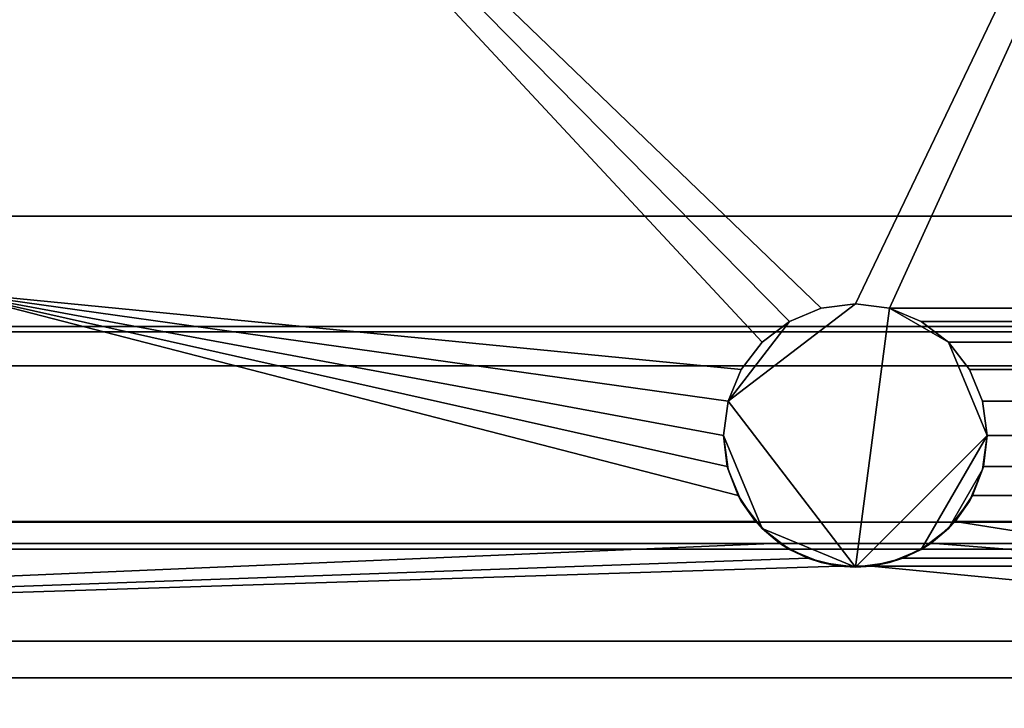
# Model space of a CAD drawing. Units: inches. Extents: x -6924 to -2796, y -8052 to -7380.
# Drawn here: x -5583 to -5568, y -7485 to -7475 of the extents above; entities that cross this region are included whole.
import ezdxf

# ---------------------------------------------------------------- set-up
doc = ezdxf.new("R2010")
doc.units = ezdxf.units.IN
doc.header["$MEASUREMENT"] = 0

msp = doc.modelspace()

# ---------------------------------------------------------------- meshes
mesh = msp.add_polyface()
corners = [(-5558.564328, -7452.248382, 5.125), (-5606.564328, -7452.248382, 5.125), (-5606.564328, -7483.998381, 5.125), (-5558.564328, -7483.998381, 5.125)]
mesh.append_faces([[corners[k] for k in face] for face in [(0, 1, 2, 3)]])
mesh = msp.add_polyface()
corners = [(-5558.564328, -7486.87964, 5.125), (-5606.564328, -7486.87964, 5.125), (-5606.564328, -7452.248382, 5.125), (-5558.564328, -7452.248382, 5.125)]
mesh.append_faces([[corners[k] for k in face] for face in [(0, 1, 2, 3)]])
mesh = msp.add_polyface()
corners = [(-5558.564328, -7453.817006, 1.81425), (-5558.564328, -7482.179732, 1.81425), (-5564.299915, -7482.179732, 1.81425), (-5564.035296, -7481.787193, 1.81425), (-5563.870355, -7481.343457, 1.81425), (-5563.814328, -7480.873383, 1.81425), (-5563.882477, -7480.355744, 1.81425), (-5564.082277, -7479.873381, 1.81425), (-5564.400114, -7479.459168, 1.81425), (-5564.814327, -7479.141331, 1.81425), (-5565.29669, -7478.941531, 1.81425), (-5565.814329, -7478.873382, 1.81425), (-5566.331965, -7478.941531, 1.81425), (-5566.814328, -7479.141331, 1.81425), (-5567.228541, -7479.459168, 1.81425), (-5567.546378, -7479.873381, 1.81425), (-5567.74618, -7480.355744, 1.81425), (-5567.814327, -7480.873383, 1.81425), (-5567.7583, -7481.343457, 1.81425), (-5567.593359, -7481.787193, 1.81425), (-5567.328743, -7482.179732, 1.81425), (-5569.049914, -7482.179732, 1.81425), (-5568.785298, -7481.787193, 1.81425), (-5568.620354, -7481.343457, 1.81425), (-5568.564327, -7480.873383, 1.81425), (-5568.632477, -7480.355744, 1.81425), (-5568.832276, -7479.873381, 1.81425), (-5569.150116, -7479.459168, 1.81425), (-5569.564329, -7479.141331, 1.81425), (-5570.046689, -7478.941531, 1.81425), (-5570.564328, -7478.873382, 1.81425), (-5571.081967, -7478.941531, 1.81425), (-5571.564327, -7479.141331, 1.81425), (-5571.97854, -7479.459168, 1.81425), (-5572.29638, -7479.873381, 1.81425), (-5572.496179, -7480.355744, 1.81425), (-5572.564329, -7480.873383, 1.81425), (-5572.508301, -7481.343457, 1.81425), (-5572.343358, -7481.787193, 1.81425), (-5572.078742, -7482.179732, 1.81425), (-5606.564328, -7482.179732, 1.81425), (-5606.564328, -7453.817006, 1.81425), (-5598.022079, -7478.693884, 1.81425), (-5584.332207, -7478.693884, 1.81425), (-5584.332207, -7466.193883, 1.81425), (-5598.022079, -7466.193883, 1.81425)]
mesh.append_faces([[corners[k] for k in face] for face in [(9, 0, 8), (7, 1, 6), (32, 44, 31), (30, 0, 29), (43, 40, 42), (33, 44, 32)]], dxfattribs={"vtx0": -1, "vtx1": -1})
mesh.append_faces([[corners[k] for k in face] for face in [(12, 29, 0, 11)]], dxfattribs={"vtx0": -1, "vtx1": -1, "vtx2": -1})
mesh.append_faces([[corners[k] for k in face] for face in [(1, 5, 6), (8, 0, 1, 7), (0, 9, 10), (0, 10, 11), (43, 35, 36), (43, 34, 35)]], dxfattribs={"vtx0": -1, "vtx2": -1})
mesh.append_faces([[corners[k] for k in face] for face in [(43, 38, 39, 40)]], dxfattribs={"vtx0": -1, "vtx3": -1})
mesh.append_faces([[corners[k] for k in face] for face in [(4, 5, 1), (3, 4, 1), (37, 38, 43), (36, 37, 43)]], dxfattribs={"vtx1": -1, "vtx2": -1})
mesh.append_faces([[corners[k] for k in face] for face in [(30, 31, 44, 0)]], dxfattribs={"vtx1": -1, "vtx2": -1, "vtx3": -1})
mesh.append_faces([[corners[k] for k in face] for face in [(18, 19, 22, 23), (23, 24, 17, 18), (16, 17, 24, 25), (15, 16, 25, 26), (14, 15, 26, 27), (12, 13, 28, 29), (13, 14, 27, 28), (33, 34, 43, 44), (44, 45, 41, 0), (45, 42, 40, 41)]], dxfattribs={"vtx1": -1, "vtx3": -1})
mesh.append_faces([[corners[k] for k in face] for face in [(1, 2, 3)]], dxfattribs={"vtx2": -1})
mesh.append_faces([[corners[k] for k in face] for face in [(19, 20, 21, 22)]], dxfattribs={"vtx3": -1})
mesh = msp.add_polyface()
corners = [(-5558.564328, -7460.038035, 15.993032), (-5606.564328, -7460.038035, 15.993032), (-5606.564328, -7488.262876, 15.993032), (-5558.564328, -7488.262876, 15.993032)]
mesh.append_faces([[corners[k] for k in face] for face in [(0, 1, 2, 3)]])
mesh = msp.add_polyface()
corners = [(-5558.564328, -7460.062687, 8.336149), (-5606.564328, -7460.062687, 8.336149), (-5606.564328, -7477.546608, 7.706841), (-5558.564328, -7477.546608, 7.706841)]
mesh.append_faces([[corners[k] for k in face] for face in [(0, 1, 2, 3)]])
mesh = msp.add_polyface()
corners = [(-5558.564328, -7477.546608, 7.706841), (-5606.564328, -7477.546608, 7.706841), (-5606.564328, -7460.062687, 8.336149), (-5558.564328, -7460.062687, 8.336149)]
mesh.append_faces([[corners[k] for k in face] for face in [(0, 1, 2, 3)]])
mesh = msp.add_polyface()
corners = [(-5558.564328, -7477.546608, 7.706841), (-5606.564328, -7477.546608, 7.706841), (-5606.564328, -7479.221522, 6.490133), (-5558.564328, -7479.221522, 6.490133)]
mesh.append_faces([[corners[k] for k in face] for face in [(0, 1, 2, 3)]])
mesh = msp.add_polyface()
corners = [(-5558.564328, -7479.221522, 6.490133), (-5606.564328, -7479.221522, 6.490133), (-5606.564328, -7477.546608, 7.706841), (-5558.564328, -7477.546608, 7.706841)]
mesh.append_faces([[corners[k] for k in face] for face in [(0, 1, 2, 3)]])
mesh = msp.add_polyface()
corners = [(-5572.564329, -7480.873383, 4), (-5572.496179, -7480.355744, 4), (-5572.29638, -7479.873381, 4), (-5571.97854, -7479.459168, 4), (-5571.564327, -7479.141331, 4), (-5571.081967, -7478.941531, 4), (-5570.564328, -7478.873382, 4), (-5570.046689, -7478.941531, 4), (-5569.564329, -7479.141331, 4), (-5569.150116, -7479.459168, 4), (-5568.832276, -7479.873381, 4), (-5568.632477, -7480.355744, 4), (-5568.564327, -7480.873383, 4), (-5568.632477, -7481.391019, 4), (-5568.832276, -7481.873382, 4), (-5569.150116, -7482.287595, 4), (-5569.564329, -7482.605432, 4), (-5570.046689, -7482.805234, 4), (-5570.564328, -7482.873381, 4), (-5571.081967, -7482.805234, 4), (-5571.564327, -7482.605432, 4), (-5571.97854, -7482.287595, 4), (-5572.29638, -7481.873382, 4), (-5572.496179, -7481.391019, 4)]
mesh.append_faces([[corners[k] for k in face] for face in [(12, 9, 10, 11), (4, 1, 2, 3)]], dxfattribs={"vtx0": -1})
mesh.append_faces([[corners[k] for k in face] for face in [(6, 1, 4, 5)]], dxfattribs={"vtx0": -1, "vtx1": -1})
mesh.append_faces([[corners[k] for k in face] for face in [(7, 18, 1, 6)]], dxfattribs={"vtx0": -1, "vtx1": -1, "vtx2": -1})
mesh.append_faces([[corners[k] for k in face] for face in [(12, 18, 7, 9)]], dxfattribs={"vtx0": -1, "vtx1": -1, "vtx2": -1, "vtx3": -1})
mesh.append_faces([[corners[k] for k in face] for face in [(18, 21, 0, 1)]], dxfattribs={"vtx0": -1, "vtx1": -1, "vtx3": -1})
mesh.append_faces([[corners[k] for k in face] for face in [(14, 15, 13), (8, 9, 7)]], dxfattribs={"vtx1": -1})
mesh.append_faces([[corners[k] for k in face] for face in [(15, 16, 12, 13)]], dxfattribs={"vtx1": -1, "vtx3": -1})
mesh.append_faces([[corners[k] for k in face] for face in [(19, 20, 21, 18)]], dxfattribs={"vtx2": -1})
mesh.append_faces([[corners[k] for k in face] for face in [(16, 17, 18, 12)]], dxfattribs={"vtx2": -1, "vtx3": -1})
mesh.append_faces([[corners[k] for k in face] for face in [(21, 22, 23, 0)]], dxfattribs={"vtx3": -1})
mesh = msp.add_polyface()
corners = [(-5568.564327, -7480.873383, 4), (-5568.632477, -7480.355744, 4), (-5568.832276, -7479.873381, 4), (-5569.150116, -7479.459168, 4), (-5569.564329, -7479.141331, 4), (-5570.046689, -7478.941531, 4), (-5570.564328, -7478.873382, 4), (-5571.081967, -7478.941531, 4), (-5571.564327, -7479.141331, 4), (-5571.97854, -7479.459168, 4), (-5572.29638, -7479.873381, 4), (-5572.496179, -7480.355744, 4), (-5572.564329, -7480.873383, 4), (-5572.564329, -7480.873383, 1.81425), (-5572.496179, -7480.355744, 1.81425), (-5572.29638, -7479.873381, 1.81425), (-5571.97854, -7479.459168, 1.81425), (-5571.564327, -7479.141331, 1.81425), (-5571.081967, -7478.941531, 1.81425), (-5570.564328, -7478.873382, 1.81425), (-5570.046689, -7478.941531, 1.81425), (-5569.564329, -7479.141331, 1.81425), (-5569.150116, -7479.459168, 1.81425), (-5568.832276, -7479.873381, 1.81425), (-5568.632477, -7480.355744, 1.81425), (-5568.564327, -7480.873383, 1.81425)]
mesh.append_faces([[corners[k] for k in face] for face in [(3, 22, 23, 2), (2, 23, 24, 1), (5, 20, 21, 4), (4, 21, 22, 3)]], dxfattribs={"vtx0": -1, "vtx2": -1})
mesh.append_faces([[corners[k] for k in face] for face in [(13, 14, 11, 12)]], dxfattribs={"vtx1": -1})
mesh.append_faces([[corners[k] for k in face] for face in [(19, 20, 5, 6), (16, 17, 8, 9), (17, 18, 7, 8), (14, 15, 10, 11), (15, 16, 9, 10), (6, 7, 18, 19)]], dxfattribs={"vtx1": -1, "vtx3": -1})
mesh.append_faces([[corners[k] for k in face] for face in [(25, 0, 1, 24)]], dxfattribs={"vtx2": -1})
mesh = msp.add_polyface()
corners = [(-5558.564328, -7479.221522, 6.490133), (-5606.564328, -7479.221522, 6.490133), (-5606.564328, -7479.298435, 6.487448), (-5558.564328, -7479.298435, 6.487448)]
mesh.append_faces([[corners[k] for k in face] for face in [(0, 1, 2, 3)]])
mesh = msp.add_polyface()
corners = [(-5558.564328, -7479.298435, 6.487448), (-5606.564328, -7479.298435, 6.487448), (-5606.564328, -7479.221522, 6.490133), (-5558.564328, -7479.221522, 6.490133)]
mesh.append_faces([[corners[k] for k in face] for face in [(0, 1, 2, 3)]])
mesh = msp.add_polyface()
corners = [(-5558.564328, -7479.298435, 6.487448), (-5606.564328, -7479.298435, 6.487448), (-5606.564328, -7479.817331, 6.187863), (-5558.564328, -7479.817331, 6.187863)]
mesh.append_faces([[corners[k] for k in face] for face in [(0, 1, 2, 3)]])
mesh = msp.add_polyface()
corners = [(-5558.564328, -7479.817331, 6.187863), (-5606.564328, -7479.817331, 6.187863), (-5606.564328, -7479.298435, 6.487448), (-5558.564328, -7479.298435, 6.487448)]
mesh.append_faces([[corners[k] for k in face] for face in [(0, 1, 2, 3)]])
mesh = msp.add_polyface()
corners = [(-5558.564328, -7479.817331, 6.187863), (-5606.564328, -7479.817331, 6.187863), (-5606.564328, -7482.192331, 6.187863), (-5558.564328, -7482.192331, 6.187863)]
mesh.append_faces([[corners[k] for k in face] for face in [(0, 1, 2, 3)]])
mesh = msp.add_polyface()
corners = [(-5558.564328, -7482.192331, 6.187863), (-5606.564328, -7482.192331, 6.187863), (-5606.564328, -7479.817331, 6.187863), (-5558.564328, -7479.817331, 6.187863)]
mesh.append_faces([[corners[k] for k in face] for face in [(0, 1, 2, 3)]])
mesh = msp.add_polyface()
corners = [(-5572.564329, -7480.873383, 4), (-5572.496179, -7481.391019, 4), (-5572.29638, -7481.873382, 4), (-5571.97854, -7482.287595, 4), (-5571.564327, -7482.605432, 4), (-5571.081967, -7482.805234, 4), (-5570.564328, -7482.873381, 4), (-5570.046689, -7482.805234, 4), (-5569.564329, -7482.605432, 4), (-5569.150116, -7482.287595, 4), (-5568.832276, -7481.873382, 4), (-5568.632477, -7481.391019, 4), (-5568.564327, -7480.873383, 4), (-5568.564327, -7480.873383, 1.81425), (-5568.620354, -7481.343457, 1.81425), (-5568.785298, -7481.787193, 1.81425), (-5569.049914, -7482.179732, 1.81425), (-5569.049914, -7482.179732), (-5569.412715, -7482.508555), (-5569.84454, -7482.739368), (-5570.319507, -7482.85834), (-5570.809149, -7482.85834), (-5571.284116, -7482.739368), (-5571.715941, -7482.508555), (-5572.078742, -7482.179732), (-5572.078742, -7482.179732, 1.81425), (-5572.343358, -7481.787193, 1.81425), (-5572.508301, -7481.343457, 1.81425), (-5572.564329, -7480.873383, 1.81425)]
mesh.append_faces([[corners[k] for k in face] for face in [(0, 27, 28), (18, 16, 17)]], dxfattribs={"vtx0": -1})
mesh.append_faces([[corners[k] for k in face] for face in [(4, 23, 3), (26, 2, 25), (20, 7, 19), (19, 8, 18), (8, 19, 7), (12, 14, 11), (21, 6, 20)]], dxfattribs={"vtx0": -1, "vtx1": -1})
mesh.append_faces([[corners[k] for k in face] for face in [(3, 23, 25), (18, 9, 16)]], dxfattribs={"vtx0": -1, "vtx1": -1, "vtx2": -1})
mesh.append_faces([[corners[k] for k in face] for face in [(1, 26, 27), (4, 22, 23), (27, 0, 1), (11, 14, 15), (10, 15, 16), (18, 8, 9), (20, 6, 7), (16, 9, 10)]], dxfattribs={"vtx0": -1, "vtx2": -1})
mesh.append_faces([[corners[k] for k in face] for face in [(13, 14, 12)]], dxfattribs={"vtx1": -1})
mesh.append_faces([[corners[k] for k in face] for face in [(21, 22, 5), (1, 2, 26), (2, 3, 25), (4, 5, 22), (5, 6, 21), (10, 11, 15)]], dxfattribs={"vtx1": -1, "vtx2": -1})
mesh.append_faces([[corners[k] for k in face] for face in [(23, 24, 25)]], dxfattribs={"vtx2": -1})
mesh = msp.add_polyface()
corners = [(-5558.564328, -7482.179732), (-5558.564328, -7483.998381), (-5606.564328, -7483.998381), (-5606.564328, -7482.179732), (-5572.078742, -7482.179732), (-5571.715941, -7482.508555), (-5571.284116, -7482.739368), (-5570.809149, -7482.85834), (-5570.319507, -7482.85834), (-5569.84454, -7482.739368), (-5569.412715, -7482.508555), (-5569.049914, -7482.179732), (-5567.328743, -7482.179732), (-5566.965942, -7482.508555), (-5566.534116, -7482.739368), (-5566.059149, -7482.85834), (-5565.569508, -7482.85834), (-5565.094541, -7482.739368), (-5564.662716, -7482.508555), (-5564.299915, -7482.179732)]
mesh.append_faces([[corners[k] for k in face] for face in [(17, 1, 16), (7, 2, 6), (6, 2, 5)]], dxfattribs={"vtx0": -1, "vtx1": -1})
mesh.append_faces([[corners[k] for k in face] for face in [(1, 17, 18), (9, 14, 15, 8)]], dxfattribs={"vtx0": -1, "vtx2": -1})
mesh.append_faces([[corners[k] for k in face] for face in [(12, 13, 11), (4, 5, 2, 3)]], dxfattribs={"vtx1": -1})
mesh.append_faces([[corners[k] for k in face] for face in [(9, 10, 14)]], dxfattribs={"vtx1": -1, "vtx2": -1})
mesh.append_faces([[corners[k] for k in face] for face in [(15, 16, 1, 8)]], dxfattribs={"vtx1": -1, "vtx2": -1, "vtx3": -1})
mesh.append_faces([[corners[k] for k in face] for face in [(13, 14, 10, 11), (7, 8, 1, 2)]], dxfattribs={"vtx1": -1, "vtx3": -1})
mesh.append_faces([[corners[k] for k in face] for face in [(19, 0, 1, 18)]], dxfattribs={"vtx2": -1})
mesh = msp.add_polyface()
corners = [(-5558.564328, -7482.179732, 1.81425), (-5558.564328, -7482.179732), (-5564.299915, -7482.179732), (-5564.299915, -7482.179732, 1.81425), (-5606.564328, -7482.179732), (-5606.564328, -7482.179732, 1.81425), (-5572.078742, -7482.179732, 1.81425), (-5572.078742, -7482.179732), (-5569.049914, -7482.179732), (-5569.049914, -7482.179732, 1.81425), (-5567.328743, -7482.179732, 1.81425), (-5567.328743, -7482.179732)]
mesh.append_faces([[corners[k] for k in face] for face in [(0, 1, 2, 3), (6, 7, 4, 5), (10, 11, 8, 9)]])
mesh = msp.add_polyface()
corners = [(-5558.564328, -7482.192331, 6.187863), (-5606.564328, -7482.192331, 6.187863), (-5606.564328, -7482.51658, 6.375067), (-5558.564328, -7482.51658, 6.375067)]
mesh.append_faces([[corners[k] for k in face] for face in [(0, 1, 2, 3)]])
mesh = msp.add_polyface()
corners = [(-5558.564328, -7482.51658, 6.375067), (-5606.564328, -7482.51658, 6.375067), (-5606.564328, -7482.192331, 6.187863), (-5558.564328, -7482.192331, 6.187863)]
mesh.append_faces([[corners[k] for k in face] for face in [(0, 1, 2, 3)]])
mesh = msp.add_polyface()
corners = [(-5558.564328, -7482.51658, 6.375067), (-5606.564328, -7482.51658, 6.375067), (-5606.564328, -7482.600597, 6.372133), (-5558.564328, -7482.600597, 6.372133)]
mesh.append_faces([[corners[k] for k in face] for face in [(0, 1, 2, 3)]])
mesh = msp.add_polyface()
corners = [(-5558.564328, -7482.600597, 6.372133), (-5606.564328, -7482.600597, 6.372133), (-5606.564328, -7482.51658, 6.375067), (-5558.564328, -7482.51658, 6.375067)]
mesh.append_faces([[corners[k] for k in face] for face in [(0, 1, 2, 3)]])
mesh = msp.add_polyface()
corners = [(-5558.564328, -7482.600597, 6.372133), (-5606.564328, -7482.600597, 6.372133), (-5606.564328, -7484.552798, 7.454309), (-5558.564328, -7484.552798, 7.454309)]
mesh.append_faces([[corners[k] for k in face] for face in [(0, 1, 2, 3)]])
mesh = msp.add_polyface()
corners = [(-5558.564328, -7484.552798, 7.454309), (-5606.564328, -7484.552798, 7.454309), (-5606.564328, -7482.600597, 6.372133), (-5558.564328, -7482.600597, 6.372133)]
mesh.append_faces([[corners[k] for k in face] for face in [(0, 1, 2, 3)]])
mesh = msp.add_polyface()
corners = [(-5558.564328, -7483.998381, 5.125), (-5606.564328, -7483.998381, 5.125), (-5606.564328, -7483.998381), (-5558.564328, -7483.998381)]
mesh.append_faces([[corners[k] for k in face] for face in [(0, 1, 2, 3)]])
mesh = msp.add_polyface()
corners = [(-5558.564328, -7483.998381, 0.961347), (-5606.564328, -7483.998381, 0.961347), (-5606.564328, -7483.998381, 5.125), (-5558.564328, -7483.998381, 5.125)]
mesh.append_faces([[corners[k] for k in face] for face in [(0, 1, 2, 3)]])
mesh = msp.add_polyface()
corners = [(-5558.564328, -7483.998381, 5.125), (-5606.564328, -7483.998381, 5.125), (-5606.564328, -7490.748384, 5.125), (-5558.564328, -7490.748384, 5.125)]
mesh.append_faces([[corners[k] for k in face] for face in [(0, 1, 2, 3)]])
mesh = msp.add_polyface()
corners = [(-5558.564328, -7490.748384, 0.961347), (-5606.564328, -7490.748384, 0.961347), (-5606.564328, -7483.998381, 0.961347), (-5558.564328, -7483.998381, 0.961347)]
mesh.append_faces([[corners[k] for k in face] for face in [(0, 1, 2, 3)]])
mesh = msp.add_polyface()
corners = [(-5558.564328, -7490.752458, 13.450985), (-5558.564328, -7490.595611, 12.088062), (-5558.564328, -7490.133269, 10.796396), (-5558.564328, -7489.389609, 9.643518), (-5558.564328, -7488.403512, 8.689702), (-5558.564328, -7487.226522, 7.984817), (-5558.564328, -7485.92019, 7.565716), (-5558.564328, -7484.552798, 7.454309), (-5606.564328, -7484.552798, 7.454309), (-5606.564328, -7485.92019, 7.565716), (-5606.564328, -7487.226522, 7.984817), (-5606.564328, -7488.403512, 8.689702), (-5606.564328, -7489.389609, 9.643518), (-5606.564328, -7490.133269, 10.796396), (-5606.564328, -7490.595611, 12.088062), (-5606.564328, -7490.752458, 13.450985)]
mesh.append_faces([[corners[k] for k in face] for face in [(9, 6, 7, 8)]], dxfattribs={"vtx0": -1})
mesh.append_faces([[corners[k] for k in face] for face in [(10, 5, 6, 9), (11, 4, 5, 10), (4, 11, 12, 3), (13, 2, 3, 12), (14, 1, 2, 13)]], dxfattribs={"vtx0": -1, "vtx2": -1})
mesh.append_faces([[corners[k] for k in face] for face in [(15, 0, 1, 14)]], dxfattribs={"vtx2": -1})
mesh = msp.add_polyface()
corners = [(-5558.564328, -7484.552798, 7.454309), (-5558.564328, -7485.92019, 7.565716), (-5558.564328, -7487.226522, 7.984817), (-5558.564328, -7488.403512, 8.689702), (-5558.564328, -7489.389609, 9.643518), (-5558.564328, -7490.133269, 10.796396), (-5558.564328, -7490.595611, 12.088062), (-5558.564328, -7490.752458, 13.450985), (-5606.564328, -7490.752458, 13.450985), (-5606.564328, -7490.595611, 12.088062), (-5606.564328, -7490.133269, 10.796396), (-5606.564328, -7489.389609, 9.643518), (-5606.564328, -7488.403512, 8.689702), (-5606.564328, -7487.226522, 7.984817), (-5606.564328, -7485.92019, 7.565716), (-5606.564328, -7484.552798, 7.454309)]
mesh.append_faces([[corners[k] for k in face] for face in [(1, 14, 15, 0)]], dxfattribs={"vtx0": -1})
mesh.append_faces([[corners[k] for k in face] for face in [(6, 9, 10, 5), (5, 10, 11, 4), (4, 11, 12, 3), (3, 12, 13, 2), (2, 13, 14, 1)]], dxfattribs={"vtx0": -1, "vtx2": -1})
mesh.append_faces([[corners[k] for k in face] for face in [(7, 8, 9, 6)]], dxfattribs={"vtx2": -1})

doc.saveas('drawing.dxf')
